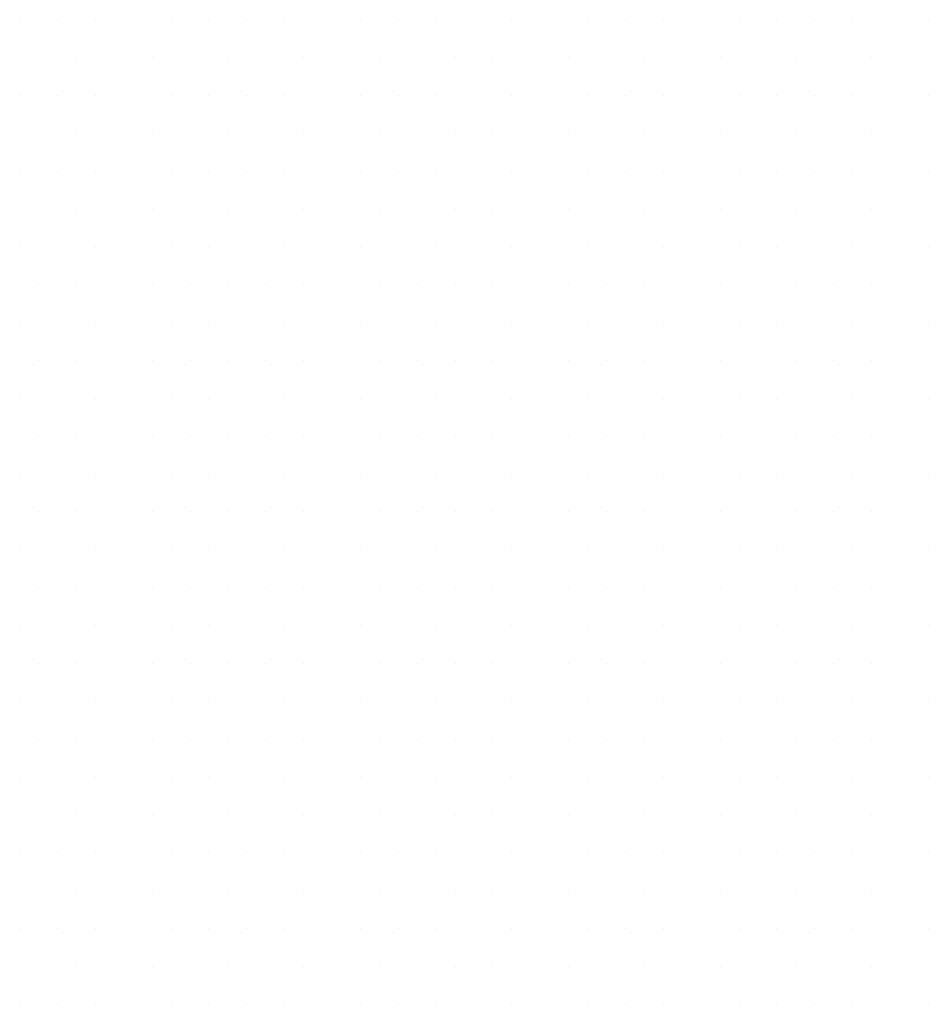
# Model space of a CAD drawing. Units: inches. Extents: x 0 to 1050, y 0 to 1485.
# Drawn here: x 458 to 462, y 824 to 828 of the extents above; entities that cross this region are included whole.
import ezdxf

# ---------------------------------------------------------------- set-up
doc = ezdxf.new("R2010")
doc.units = ezdxf.units.IN
doc.header["$MEASUREMENT"] = 0
doc.layers.add('tekst', color=7, linetype='Continuous')

msp = doc.modelspace()

# ---------------------------------------------------------------- linework, layer by layer
at = {"layer": 'tekst', "color": 253}
for p, q in [((457.8829, 828.4577), (457.8829, 828.4577)), ((458.0416, 828.4577), (458.0416, 828.4577)), ((458.2004, 828.4577), (458.2004, 828.4577)), ((458.3591, 828.4577), (458.3591, 828.4577)), ((458.5179, 828.4577), (458.5179, 828.4577)), ((458.6766, 828.4577), (458.6766, 828.4577)), ((458.8354, 828.4577), (458.8354, 828.4577)), ((458.9941, 828.4577), (458.9941, 828.4577)), ((459.1529, 828.4577), (459.1529, 828.4577)), ((459.3116, 828.4577), (459.3116, 828.4577)), ((459.4704, 828.4577), (459.4704, 828.4577)), ((459.6291, 828.4577), (459.6291, 828.4577)), ((459.7879, 828.4577), (459.7879, 828.4577)), ((459.9466, 828.4577), (459.9466, 828.4577)), ((460.1054, 828.4577), (460.1054, 828.4577)), ((460.2641, 828.4577), (460.2641, 828.4577)), ((460.4229, 828.4577), (460.4229, 828.4577)), ((460.5816, 828.4577), (460.5816, 828.4577)), ((460.7404, 828.4577), (460.7404, 828.4577)), ((460.8991, 828.4577), (460.8991, 828.4577)), ((461.0579, 828.4577), (461.0579, 828.4577)), ((461.2166, 828.4577), (461.2166, 828.4577)), ((461.3754, 828.4577), (461.3754, 828.4577)), ((461.5341, 828.4577), (461.5341, 828.4577)), ((461.6929, 828.4577), (461.6929, 828.4577)), ((457.9622, 828.299), (457.9622, 828.299)), ((458.121, 828.299), (458.121, 828.299)), ((458.2797, 828.299), (458.2797, 828.299)), ((458.4385, 828.299), (458.4385, 828.299)), ((458.5972, 828.299), (458.5972, 828.299)), ((458.756, 828.299), (458.756, 828.299)), ((458.9147, 828.299), (458.9147, 828.299)), ((459.0735, 828.299), (459.0735, 828.299)), ((459.2322, 828.299), (459.2322, 828.299)), ((459.391, 828.299), (459.391, 828.299)), ((459.5497, 828.299), (459.5497, 828.299)), ((459.7085, 828.299), (459.7085, 828.299)), ((459.8672, 828.299), (459.8672, 828.299)), ((460.026, 828.299), (460.026, 828.299)), ((460.1847, 828.299), (460.1847, 828.299)), ((460.3435, 828.299), (460.3435, 828.299)), ((460.5022, 828.299), (460.5022, 828.299)), ((460.661, 828.299), (460.661, 828.299)), ((460.8197, 828.299), (460.8197, 828.299)), ((460.9785, 828.299), (460.9785, 828.299)), ((461.1372, 828.299), (461.1372, 828.299)), ((461.296, 828.299), (461.296, 828.299)), ((461.4547, 828.299), (461.4547, 828.299)), ((461.6135, 828.299), (461.6135, 828.299)), ((457.8829, 828.1402), (457.8829, 828.1402)), ((458.0416, 828.1402), (458.0416, 828.1402)), ((458.2004, 828.1402), (458.2004, 828.1402)), ((458.3591, 828.1402), (458.3591, 828.1402)), ((458.5179, 828.1402), (458.5179, 828.1402)), ((458.6766, 828.1402), (458.6766, 828.1402)), ((458.8354, 828.1402), (458.8354, 828.1402)), ((458.9941, 828.1402), (458.9941, 828.1402)), ((459.1529, 828.1402), (459.1529, 828.1402)), ((459.3116, 828.1402), (459.3116, 828.1402)), ((459.4704, 828.1402), (459.4704, 828.1402)), ((459.6291, 828.1402), (459.6291, 828.1402)), ((459.7879, 828.1402), (459.7879, 828.1402)), ((459.9466, 828.1402), (459.9466, 828.1402)), ((460.1054, 828.1402), (460.1054, 828.1402)), ((460.2641, 828.1402), (460.2641, 828.1402)), ((460.4229, 828.1402), (460.4229, 828.1402)), ((460.5816, 828.1402), (460.5816, 828.1402)), ((460.7404, 828.1402), (460.7404, 828.1402)), ((460.8991, 828.1402), (460.8991, 828.1402)), ((461.0579, 828.1402), (461.0579, 828.1402)), ((461.2166, 828.1402), (461.2166, 828.1402)), ((461.3754, 828.1402), (461.3754, 828.1402)), ((461.5341, 828.1402), (461.5341, 828.1402)), ((461.6929, 828.1402), (461.6929, 828.1402)), ((457.9622, 827.9815), (457.9622, 827.9815)), ((458.121, 827.9815), (458.121, 827.9815)), ((458.2797, 827.9815), (458.2797, 827.9815)), ((458.4385, 827.9815), (458.4385, 827.9815)), ((458.5972, 827.9815), (458.5972, 827.9815)), ((458.756, 827.9815), (458.756, 827.9815)), ((458.9147, 827.9815), (458.9147, 827.9815)), ((459.0735, 827.9815), (459.0735, 827.9815)), ((459.2322, 827.9815), (459.2322, 827.9815)), ((459.391, 827.9815), (459.391, 827.9815)), ((459.5497, 827.9815), (459.5497, 827.9815)), ((459.7085, 827.9815), (459.7085, 827.9815)), ((459.8672, 827.9815), (459.8672, 827.9815)), ((460.026, 827.9815), (460.026, 827.9815)), ((460.1847, 827.9815), (460.1847, 827.9815)), ((460.3435, 827.9815), (460.3435, 827.9815)), ((460.5022, 827.9815), (460.5022, 827.9815)), ((460.661, 827.9815), (460.661, 827.9815)), ((460.8197, 827.9815), (460.8197, 827.9815)), ((460.9785, 827.9815), (460.9785, 827.9815)), ((461.1372, 827.9815), (461.1372, 827.9815)), ((461.296, 827.9815), (461.296, 827.9815)), ((461.4547, 827.9815), (461.4547, 827.9815)), ((461.6135, 827.9815), (461.6135, 827.9815)), ((457.8829, 827.8227), (457.8829, 827.8227)), ((458.0416, 827.8227), (458.0416, 827.8227)), ((458.2004, 827.8227), (458.2004, 827.8227)), ((458.3591, 827.8227), (458.3591, 827.8227)), ((458.5179, 827.8227), (458.5179, 827.8227)), ((458.6766, 827.8227), (458.6766, 827.8227)), ((458.8354, 827.8227), (458.8354, 827.8227)), ((458.9941, 827.8227), (458.9941, 827.8227)), ((459.1529, 827.8227), (459.1529, 827.8227)), ((459.3116, 827.8227), (459.3116, 827.8227)), ((459.4704, 827.8227), (459.4704, 827.8227)), ((459.6291, 827.8227), (459.6291, 827.8227)), ((459.7879, 827.8227), (459.7879, 827.8227)), ((459.9466, 827.8227), (459.9466, 827.8227)), ((460.1054, 827.8227), (460.1054, 827.8227)), ((460.2641, 827.8227), (460.2641, 827.8227)), ((460.4229, 827.8227), (460.4229, 827.8227)), ((460.5816, 827.8227), (460.5816, 827.8227)), ((460.7404, 827.8227), (460.7404, 827.8227)), ((460.8991, 827.8227), (460.8991, 827.8227)), ((461.0579, 827.8227), (461.0579, 827.8227)), ((461.2166, 827.8227), (461.2166, 827.8227)), ((461.3754, 827.8227), (461.3754, 827.8227)), ((461.5341, 827.8227), (461.5341, 827.8227)), ((461.6929, 827.8227), (461.6929, 827.8227)), ((457.9622, 827.664), (457.9622, 827.664)), ((458.121, 827.664), (458.121, 827.664)), ((458.2797, 827.664), (458.2797, 827.664)), ((458.4385, 827.664), (458.4385, 827.664)), ((458.5972, 827.664), (458.5972, 827.664)), ((458.756, 827.664), (458.756, 827.664)), ((458.9147, 827.664), (458.9147, 827.664)), ((459.0735, 827.664), (459.0735, 827.664)), ((459.2322, 827.664), (459.2322, 827.664)), ((459.391, 827.664), (459.391, 827.664)), ((459.5497, 827.664), (459.5497, 827.664)), ((459.7085, 827.664), (459.7085, 827.664)), ((459.8672, 827.664), (459.8672, 827.664)), ((460.026, 827.664), (460.026, 827.664)), ((460.1847, 827.664), (460.1847, 827.664)), ((460.3435, 827.664), (460.3435, 827.664)), ((460.5022, 827.664), (460.5022, 827.664)), ((460.661, 827.664), (460.661, 827.664)), ((460.8197, 827.664), (460.8197, 827.664)), ((460.9785, 827.664), (460.9785, 827.664)), ((461.1372, 827.664), (461.1372, 827.664)), ((461.296, 827.664), (461.296, 827.664)), ((461.4547, 827.664), (461.4547, 827.664)), ((461.6135, 827.664), (461.6135, 827.664)), ((457.8829, 827.5052), (457.8829, 827.5052)), ((458.0416, 827.5052), (458.0416, 827.5052)), ((458.2004, 827.5052), (458.2004, 827.5052)), ((458.3591, 827.5052), (458.3591, 827.5052)), ((458.5179, 827.5052), (458.5179, 827.5052)), ((458.6766, 827.5052), (458.6766, 827.5052)), ((458.8354, 827.5052), (458.8354, 827.5052)), ((458.9941, 827.5052), (458.9941, 827.5052)), ((459.1529, 827.5052), (459.1529, 827.5052)), ((459.3116, 827.5052), (459.3116, 827.5052)), ((459.4704, 827.5052), (459.4704, 827.5052)), ((459.6291, 827.5052), (459.6291, 827.5052)), ((459.7879, 827.5052), (459.7879, 827.5052)), ((459.9466, 827.5052), (459.9466, 827.5052)), ((460.1054, 827.5052), (460.1054, 827.5052)), ((460.2641, 827.5052), (460.2641, 827.5052)), ((460.4229, 827.5052), (460.4229, 827.5052)), ((460.5816, 827.5052), (460.5816, 827.5052)), ((460.7404, 827.5052), (460.7404, 827.5052)), ((460.8991, 827.5052), (460.8991, 827.5052)), ((461.0579, 827.5052), (461.0579, 827.5052)), ((461.2166, 827.5052), (461.2166, 827.5052)), ((461.3754, 827.5052), (461.3754, 827.5052)), ((461.5341, 827.5052), (461.5341, 827.5052)), ((461.6929, 827.5052), (461.6929, 827.5052)), ((457.9622, 827.3465), (457.9622, 827.3465)), ((458.121, 827.3465), (458.121, 827.3465)), ((458.2797, 827.3465), (458.2797, 827.3465)), ((458.4385, 827.3465), (458.4385, 827.3465)), ((458.5972, 827.3465), (458.5972, 827.3465)), ((458.756, 827.3465), (458.756, 827.3465)), ((458.9147, 827.3465), (458.9147, 827.3465)), ((459.0735, 827.3465), (459.0735, 827.3465)), ((459.2322, 827.3465), (459.2322, 827.3465)), ((459.391, 827.3465), (459.391, 827.3465)), ((459.5497, 827.3465), (459.5497, 827.3465)), ((459.7085, 827.3465), (459.7085, 827.3465)), ((459.8672, 827.3465), (459.8672, 827.3465)), ((460.026, 827.3465), (460.026, 827.3465)), ((460.1847, 827.3465), (460.1847, 827.3465)), ((460.3435, 827.3465), (460.3435, 827.3465)), ((460.5022, 827.3465), (460.5022, 827.3465)), ((460.661, 827.3465), (460.661, 827.3465)), ((460.8197, 827.3465), (460.8197, 827.3465)), ((460.9785, 827.3465), (460.9785, 827.3465)), ((461.1372, 827.3465), (461.1372, 827.3465)), ((461.296, 827.3465), (461.296, 827.3465)), ((461.4547, 827.3465), (461.4547, 827.3465)), ((461.6135, 827.3465), (461.6135, 827.3465)), ((457.8829, 827.1877), (457.8829, 827.1877)), ((458.0416, 827.1877), (458.0416, 827.1877)), ((458.2004, 827.1877), (458.2004, 827.1877)), ((458.3591, 827.1877), (458.3591, 827.1877)), ((458.5179, 827.1877), (458.5179, 827.1877)), ((458.6766, 827.1877), (458.6766, 827.1877)), ((458.8354, 827.1877), (458.8354, 827.1877)), ((458.9941, 827.1877), (458.9941, 827.1877)), ((459.1529, 827.1877), (459.1529, 827.1877)), ((459.3116, 827.1877), (459.3116, 827.1877)), ((459.4704, 827.1877), (459.4704, 827.1877)), ((459.6291, 827.1877), (459.6291, 827.1877)), ((459.7879, 827.1877), (459.7879, 827.1877)), ((459.9466, 827.1877), (459.9466, 827.1877)), ((460.1054, 827.1877), (460.1054, 827.1877)), ((460.2641, 827.1877), (460.2641, 827.1877)), ((460.4229, 827.1877), (460.4229, 827.1877)), ((460.5816, 827.1877), (460.5816, 827.1877)), ((460.7404, 827.1877), (460.7404, 827.1877)), ((460.8991, 827.1877), (460.8991, 827.1877)), ((461.0579, 827.1877), (461.0579, 827.1877)), ((461.2166, 827.1877), (461.2166, 827.1877)), ((461.3754, 827.1877), (461.3754, 827.1877)), ((461.5341, 827.1877), (461.5341, 827.1877)), ((461.6929, 827.1877), (461.6929, 827.1877)), ((457.9622, 827.029), (457.9622, 827.029)), ((458.121, 827.029), (458.121, 827.029)), ((458.2797, 827.029), (458.2797, 827.029)), ((458.4385, 827.029), (458.4385, 827.029)), ((458.5972, 827.029), (458.5972, 827.029)), ((458.756, 827.029), (458.756, 827.029)), ((458.9147, 827.029), (458.9147, 827.029)), ((459.0735, 827.029), (459.0735, 827.029)), ((459.2322, 827.029), (459.2322, 827.029)), ((459.391, 827.029), (459.391, 827.029)), ((459.5497, 827.029), (459.5497, 827.029)), ((459.7085, 827.029), (459.7085, 827.029)), ((459.8672, 827.029), (459.8672, 827.029)), ((460.026, 827.029), (460.026, 827.029)), ((460.1847, 827.029), (460.1847, 827.029)), ((460.3435, 827.029), (460.3435, 827.029)), ((460.5022, 827.029), (460.5022, 827.029)), ((460.661, 827.029), (460.661, 827.029)), ((460.8197, 827.029), (460.8197, 827.029)), ((460.9785, 827.029), (460.9785, 827.029)), ((461.1372, 827.029), (461.1372, 827.029)), ((461.296, 827.029), (461.296, 827.029)), ((461.4547, 827.029), (461.4547, 827.029)), ((461.6135, 827.029), (461.6135, 827.029)), ((457.8829, 826.8702), (457.8829, 826.8702)), ((458.0416, 826.8702), (458.0416, 826.8702)), ((458.2004, 826.8702), (458.2004, 826.8702)), ((458.3591, 826.8702), (458.3591, 826.8702)), ((458.5179, 826.8702), (458.5179, 826.8702)), ((458.6766, 826.8702), (458.6766, 826.8702)), ((458.8354, 826.8702), (458.8354, 826.8702)), ((458.9941, 826.8702), (458.9941, 826.8702)), ((459.1529, 826.8702), (459.1529, 826.8702)), ((459.3116, 826.8702), (459.3116, 826.8702)), ((459.4704, 826.8702), (459.4704, 826.8702)), ((459.6291, 826.8702), (459.6291, 826.8702)), ((459.7879, 826.8702), (459.7879, 826.8702)), ((459.9466, 826.8702), (459.9466, 826.8702)), ((460.1054, 826.8702), (460.1054, 826.8702)), ((460.2641, 826.8702), (460.2641, 826.8702)), ((460.4229, 826.8702), (460.4229, 826.8702)), ((460.5816, 826.8702), (460.5816, 826.8702)), ((460.7404, 826.8702), (460.7404, 826.8702)), ((460.8991, 826.8702), (460.8991, 826.8702)), ((461.0579, 826.8702), (461.0579, 826.8702)), ((461.2166, 826.8702), (461.2166, 826.8702)), ((461.3754, 826.8702), (461.3754, 826.8702)), ((461.5341, 826.8702), (461.5341, 826.8702)), ((461.6929, 826.8702), (461.6929, 826.8702)), ((457.9622, 826.7115), (457.9622, 826.7115)), ((458.121, 826.7115), (458.121, 826.7115)), ((458.2797, 826.7115), (458.2797, 826.7115)), ((458.4385, 826.7115), (458.4385, 826.7115)), ((458.5972, 826.7115), (458.5972, 826.7115)), ((458.756, 826.7115), (458.756, 826.7115)), ((458.9147, 826.7115), (458.9147, 826.7115)), ((459.0735, 826.7115), (459.0735, 826.7115)), ((459.2322, 826.7115), (459.2322, 826.7115)), ((459.391, 826.7115), (459.391, 826.7115)), ((459.5497, 826.7115), (459.5497, 826.7115)), ((459.7085, 826.7115), (459.7085, 826.7115)), ((459.8672, 826.7115), (459.8672, 826.7115)), ((460.026, 826.7115), (460.026, 826.7115)), ((460.1847, 826.7115), (460.1847, 826.7115)), ((460.3435, 826.7115), (460.3435, 826.7115)), ((460.5022, 826.7115), (460.5022, 826.7115)), ((460.661, 826.7115), (460.661, 826.7115)), ((460.8197, 826.7115), (460.8197, 826.7115)), ((460.9785, 826.7115), (460.9785, 826.7115)), ((461.1372, 826.7115), (461.1372, 826.7115)), ((461.296, 826.7115), (461.296, 826.7115)), ((461.4547, 826.7115), (461.4547, 826.7115)), ((461.6135, 826.7115), (461.6135, 826.7115)), ((457.8829, 826.5527), (457.8829, 826.5527)), ((458.0416, 826.5527), (458.0416, 826.5527)), ((458.2004, 826.5527), (458.2004, 826.5527)), ((458.3591, 826.5527), (458.3591, 826.5527)), ((458.5179, 826.5527), (458.5179, 826.5527)), ((458.6766, 826.5527), (458.6766, 826.5527)), ((458.8354, 826.5527), (458.8354, 826.5527)), ((458.9941, 826.5527), (458.9941, 826.5527)), ((459.1529, 826.5527), (459.1529, 826.5527)), ((459.3116, 826.5527), (459.3116, 826.5527)), ((459.4704, 826.5527), (459.4704, 826.5527)), ((459.6291, 826.5527), (459.6291, 826.5527)), ((459.7879, 826.5527), (459.7879, 826.5527)), ((459.9466, 826.5527), (459.9466, 826.5527)), ((460.1054, 826.5527), (460.1054, 826.5527)), ((460.2641, 826.5527), (460.2641, 826.5527)), ((460.4229, 826.5527), (460.4229, 826.5527)), ((460.5816, 826.5527), (460.5816, 826.5527)), ((460.7404, 826.5527), (460.7404, 826.5527)), ((460.8991, 826.5527), (460.8991, 826.5527)), ((461.0579, 826.5527), (461.0579, 826.5527)), ((461.2166, 826.5527), (461.2166, 826.5527)), ((461.3754, 826.5527), (461.3754, 826.5527)), ((461.5341, 826.5527), (461.5341, 826.5527)), ((461.6929, 826.5527), (461.6929, 826.5527)), ((457.9622, 826.394), (457.9622, 826.394)), ((458.121, 826.394), (458.121, 826.394)), ((458.2797, 826.394), (458.2797, 826.394)), ((458.4385, 826.394), (458.4385, 826.394)), ((458.5972, 826.394), (458.5972, 826.394)), ((458.756, 826.394), (458.756, 826.394)), ((458.9147, 826.394), (458.9147, 826.394)), ((459.0735, 826.394), (459.0735, 826.394)), ((459.2322, 826.394), (459.2322, 826.394)), ((459.391, 826.394), (459.391, 826.394)), ((459.5497, 826.394), (459.5497, 826.394)), ((459.7085, 826.394), (459.7085, 826.394)), ((459.8672, 826.394), (459.8672, 826.394)), ((460.026, 826.394), (460.026, 826.394)), ((460.1847, 826.394), (460.1847, 826.394)), ((460.3435, 826.394), (460.3435, 826.394)), ((460.5022, 826.394), (460.5022, 826.394)), ((460.661, 826.394), (460.661, 826.394)), ((460.8197, 826.394), (460.8197, 826.394)), ((460.9785, 826.394), (460.9785, 826.394)), ((461.1372, 826.394), (461.1372, 826.394)), ((461.296, 826.394), (461.296, 826.394)), ((461.4547, 826.394), (461.4547, 826.394)), ((461.6135, 826.394), (461.6135, 826.394)), ((457.8829, 826.2352), (457.8829, 826.2352)), ((458.0416, 826.2352), (458.0416, 826.2352)), ((458.2004, 826.2352), (458.2004, 826.2352)), ((458.3591, 826.2352), (458.3591, 826.2352)), ((458.5179, 826.2352), (458.5179, 826.2352)), ((458.6766, 826.2352), (458.6766, 826.2352)), ((458.8354, 826.2352), (458.8354, 826.2352)), ((458.9941, 826.2352), (458.9941, 826.2352)), ((459.1529, 826.2352), (459.1529, 826.2352)), ((459.3116, 826.2352), (459.3116, 826.2352)), ((459.4704, 826.2352), (459.4704, 826.2352)), ((459.6291, 826.2352), (459.6291, 826.2352)), ((459.7879, 826.2352), (459.7879, 826.2352)), ((459.9466, 826.2352), (459.9466, 826.2352)), ((460.1054, 826.2352), (460.1054, 826.2352)), ((460.2641, 826.2352), (460.2641, 826.2352)), ((460.4229, 826.2352), (460.4229, 826.2352)), ((460.5816, 826.2352), (460.5816, 826.2352)), ((460.7404, 826.2352), (460.7404, 826.2352)), ((460.8991, 826.2352), (460.8991, 826.2352)), ((461.0579, 826.2352), (461.0579, 826.2352)), ((461.2166, 826.2352), (461.2166, 826.2352)), ((461.3754, 826.2352), (461.3754, 826.2352)), ((461.5341, 826.2352), (461.5341, 826.2352)), ((461.6929, 826.2352), (461.6929, 826.2352)), ((457.9622, 826.0765), (457.9622, 826.0765)), ((458.121, 826.0765), (458.121, 826.0765)), ((458.2797, 826.0765), (458.2797, 826.0765)), ((458.4385, 826.0765), (458.4385, 826.0765)), ((458.5972, 826.0765), (458.5972, 826.0765)), ((458.756, 826.0765), (458.756, 826.0765)), ((458.9147, 826.0765), (458.9147, 826.0765)), ((459.0735, 826.0765), (459.0735, 826.0765)), ((459.2322, 826.0765), (459.2322, 826.0765)), ((459.391, 826.0765), (459.391, 826.0765)), ((459.5497, 826.0765), (459.5497, 826.0765)), ((459.7085, 826.0765), (459.7085, 826.0765)), ((459.8672, 826.0765), (459.8672, 826.0765)), ((460.026, 826.0765), (460.026, 826.0765)), ((460.1847, 826.0765), (460.1847, 826.0765)), ((460.3435, 826.0765), (460.3435, 826.0765)), ((460.5022, 826.0765), (460.5022, 826.0765)), ((460.661, 826.0765), (460.661, 826.0765)), ((460.8197, 826.0765), (460.8197, 826.0765)), ((460.9785, 826.0765), (460.9785, 826.0765)), ((461.1372, 826.0765), (461.1372, 826.0765)), ((461.296, 826.0765), (461.296, 826.0765)), ((461.4547, 826.0765), (461.4547, 826.0765)), ((461.6135, 826.0765), (461.6135, 826.0765)), ((457.8829, 825.9177), (457.8829, 825.9177)), ((458.0416, 825.9177), (458.0416, 825.9177)), ((458.2004, 825.9177), (458.2004, 825.9177)), ((458.3591, 825.9177), (458.3591, 825.9177)), ((458.5179, 825.9177), (458.5179, 825.9177)), ((458.6766, 825.9177), (458.6766, 825.9177)), ((458.8354, 825.9177), (458.8354, 825.9177)), ((458.9941, 825.9177), (458.9941, 825.9177)), ((459.1529, 825.9177), (459.1529, 825.9177)), ((459.3116, 825.9177), (459.3116, 825.9177)), ((459.4704, 825.9177), (459.4704, 825.9177)), ((459.6291, 825.9177), (459.6291, 825.9177)), ((459.7879, 825.9177), (459.7879, 825.9177)), ((459.9466, 825.9177), (459.9466, 825.9177)), ((460.1054, 825.9177), (460.1054, 825.9177)), ((460.2641, 825.9177), (460.2641, 825.9177)), ((460.4229, 825.9177), (460.4229, 825.9177)), ((460.5816, 825.9177), (460.5816, 825.9177)), ((460.7404, 825.9177), (460.7404, 825.9177)), ((460.8991, 825.9177), (460.8991, 825.9177)), ((461.0579, 825.9177), (461.0579, 825.9177)), ((461.2166, 825.9177), (461.2166, 825.9177)), ((461.3754, 825.9177), (461.3754, 825.9177)), ((461.5341, 825.9177), (461.5341, 825.9177)), ((461.6929, 825.9177), (461.6929, 825.9177)), ((457.9622, 825.759), (457.9622, 825.759)), ((458.121, 825.759), (458.121, 825.759)), ((458.2797, 825.759), (458.2797, 825.759)), ((458.4385, 825.759), (458.4385, 825.759)), ((458.5972, 825.759), (458.5972, 825.759)), ((458.756, 825.759), (458.756, 825.759)), ((458.9147, 825.759), (458.9147, 825.759)), ((459.0735, 825.759), (459.0735, 825.759)), ((459.2322, 825.759), (459.2322, 825.759)), ((459.391, 825.759), (459.391, 825.759)), ((459.5497, 825.759), (459.5497, 825.759)), ((459.7085, 825.759), (459.7085, 825.759)), ((459.8672, 825.759), (459.8672, 825.759)), ((460.026, 825.759), (460.026, 825.759)), ((460.1847, 825.759), (460.1847, 825.759)), ((460.3435, 825.759), (460.3435, 825.759)), ((460.5022, 825.759), (460.5022, 825.759)), ((460.661, 825.759), (460.661, 825.759)), ((460.8197, 825.759), (460.8197, 825.759)), ((460.9785, 825.759), (460.9785, 825.759)), ((461.1372, 825.759), (461.1372, 825.759)), ((461.296, 825.759), (461.296, 825.759)), ((461.4547, 825.759), (461.4547, 825.759)), ((461.6135, 825.759), (461.6135, 825.759)), ((457.8829, 825.6002), (457.8829, 825.6002)), ((458.0416, 825.6002), (458.0416, 825.6002)), ((458.2004, 825.6002), (458.2004, 825.6002)), ((458.3591, 825.6002), (458.3591, 825.6002)), ((458.5179, 825.6002), (458.5179, 825.6002)), ((458.6766, 825.6002), (458.6766, 825.6002)), ((458.8354, 825.6002), (458.8354, 825.6002)), ((458.9941, 825.6002), (458.9941, 825.6002)), ((459.1529, 825.6002), (459.1529, 825.6002)), ((459.3116, 825.6002), (459.3116, 825.6002)), ((459.4704, 825.6002), (459.4704, 825.6002)), ((459.6291, 825.6002), (459.6291, 825.6002)), ((459.7879, 825.6002), (459.7879, 825.6002)), ((459.9466, 825.6002), (459.9466, 825.6002)), ((460.1054, 825.6002), (460.1054, 825.6002)), ((460.2641, 825.6002), (460.2641, 825.6002)), ((460.4229, 825.6002), (460.4229, 825.6002)), ((460.5816, 825.6002), (460.5816, 825.6002)), ((460.7404, 825.6002), (460.7404, 825.6002)), ((460.8991, 825.6002), (460.8991, 825.6002)), ((461.0579, 825.6002), (461.0579, 825.6002)), ((461.2166, 825.6002), (461.2166, 825.6002)), ((461.3754, 825.6002), (461.3754, 825.6002)), ((461.5341, 825.6002), (461.5341, 825.6002)), ((461.6929, 825.6002), (461.6929, 825.6002)), ((457.9622, 825.4415), (457.9622, 825.4415)), ((458.121, 825.4415), (458.121, 825.4415)), ((458.2797, 825.4415), (458.2797, 825.4415)), ((458.4385, 825.4415), (458.4385, 825.4415)), ((458.5972, 825.4415), (458.5972, 825.4415)), ((458.756, 825.4415), (458.756, 825.4415)), ((458.9147, 825.4415), (458.9147, 825.4415)), ((459.0735, 825.4415), (459.0735, 825.4415)), ((459.2322, 825.4415), (459.2322, 825.4415)), ((459.391, 825.4415), (459.391, 825.4415)), ((459.5497, 825.4415), (459.5497, 825.4415)), ((459.7085, 825.4415), (459.7085, 825.4415)), ((459.8672, 825.4415), (459.8672, 825.4415)), ((460.026, 825.4415), (460.026, 825.4415)), ((460.1847, 825.4415), (460.1847, 825.4415)), ((460.3435, 825.4415), (460.3435, 825.4415)), ((460.5022, 825.4415), (460.5022, 825.4415)), ((460.661, 825.4415), (460.661, 825.4415)), ((460.8197, 825.4415), (460.8197, 825.4415)), ((460.9785, 825.4415), (460.9785, 825.4415)), ((461.1372, 825.4415), (461.1372, 825.4415)), ((461.296, 825.4415), (461.296, 825.4415)), ((461.4547, 825.4415), (461.4547, 825.4415)), ((461.6135, 825.4415), (461.6135, 825.4415)), ((457.8829, 825.2827), (457.8829, 825.2827)), ((458.0416, 825.2827), (458.0416, 825.2827)), ((458.2004, 825.2827), (458.2004, 825.2827)), ((458.3591, 825.2827), (458.3591, 825.2827)), ((458.5179, 825.2827), (458.5179, 825.2827)), ((458.6766, 825.2827), (458.6766, 825.2827)), ((458.8354, 825.2827), (458.8354, 825.2827)), ((458.9941, 825.2827), (458.9941, 825.2827)), ((459.1529, 825.2827), (459.1529, 825.2827)), ((459.3116, 825.2827), (459.3116, 825.2827)), ((459.4704, 825.2827), (459.4704, 825.2827)), ((459.6291, 825.2827), (459.6291, 825.2827)), ((459.7879, 825.2827), (459.7879, 825.2827)), ((459.9466, 825.2827), (459.9466, 825.2827)), ((460.1054, 825.2827), (460.1054, 825.2827)), ((460.2641, 825.2827), (460.2641, 825.2827)), ((460.4229, 825.2827), (460.4229, 825.2827)), ((460.5816, 825.2827), (460.5816, 825.2827)), ((460.7404, 825.2827), (460.7404, 825.2827)), ((460.8991, 825.2827), (460.8991, 825.2827)), ((461.0579, 825.2827), (461.0579, 825.2827)), ((461.2166, 825.2827), (461.2166, 825.2827)), ((461.3754, 825.2827), (461.3754, 825.2827)), ((461.5341, 825.2827), (461.5341, 825.2827)), ((461.6929, 825.2827), (461.6929, 825.2827)), ((457.9622, 825.124), (457.9622, 825.124)), ((458.121, 825.124), (458.121, 825.124)), ((458.2797, 825.124), (458.2797, 825.124)), ((458.4385, 825.124), (458.4385, 825.124)), ((458.5972, 825.124), (458.5972, 825.124)), ((458.756, 825.124), (458.756, 825.124)), ((458.9147, 825.124), (458.9147, 825.124)), ((459.0735, 825.124), (459.0735, 825.124)), ((459.2322, 825.124), (459.2322, 825.124)), ((459.391, 825.124), (459.391, 825.124)), ((459.5497, 825.124), (459.5497, 825.124)), ((459.7085, 825.124), (459.7085, 825.124)), ((459.8672, 825.124), (459.8672, 825.124)), ((460.026, 825.124), (460.026, 825.124)), ((460.1847, 825.124), (460.1847, 825.124)), ((460.3435, 825.124), (460.3435, 825.124)), ((460.5022, 825.124), (460.5022, 825.124)), ((460.661, 825.124), (460.661, 825.124)), ((460.8197, 825.124), (460.8197, 825.124)), ((460.9785, 825.124), (460.9785, 825.124)), ((461.1372, 825.124), (461.1372, 825.124)), ((461.296, 825.124), (461.296, 825.124)), ((461.4547, 825.124), (461.4547, 825.124)), ((461.6135, 825.124), (461.6135, 825.124)), ((457.8829, 824.9652), (457.8829, 824.9652)), ((458.0416, 824.9652), (458.0416, 824.9652)), ((458.2004, 824.9652), (458.2004, 824.9652)), ((458.3591, 824.9652), (458.3591, 824.9652)), ((458.5179, 824.9652), (458.5179, 824.9652)), ((458.6766, 824.9652), (458.6766, 824.9652)), ((458.8354, 824.9652), (458.8354, 824.9652)), ((458.9941, 824.9652), (458.9941, 824.9652)), ((459.1529, 824.9652), (459.1529, 824.9652)), ((459.3116, 824.9652), (459.3116, 824.9652)), ((459.4704, 824.9652), (459.4704, 824.9652)), ((459.6291, 824.9652), (459.6291, 824.9652)), ((459.7879, 824.9652), (459.7879, 824.9652)), ((459.9466, 824.9652), (459.9466, 824.9652)), ((460.1054, 824.9652), (460.1054, 824.9652)), ((460.2641, 824.9652), (460.2641, 824.9652)), ((460.4229, 824.9652), (460.4229, 824.9652)), ((460.5816, 824.9652), (460.5816, 824.9652)), ((460.7404, 824.9652), (460.7404, 824.9652)), ((460.8991, 824.9652), (460.8991, 824.9652)), ((461.0579, 824.9652), (461.0579, 824.9652)), ((461.2166, 824.9652), (461.2166, 824.9652)), ((461.3754, 824.9652), (461.3754, 824.9652)), ((461.5341, 824.9652), (461.5341, 824.9652)), ((461.6929, 824.9652), (461.6929, 824.9652)), ((457.9622, 824.8065), (457.9622, 824.8065)), ((458.121, 824.8065), (458.121, 824.8065)), ((458.2797, 824.8065), (458.2797, 824.8065)), ((458.4385, 824.8065), (458.4385, 824.8065)), ((458.5972, 824.8065), (458.5972, 824.8065)), ((458.756, 824.8065), (458.756, 824.8065)), ((458.9147, 824.8065), (458.9147, 824.8065)), ((459.0735, 824.8065), (459.0735, 824.8065)), ((459.2322, 824.8065), (459.2322, 824.8065)), ((459.391, 824.8065), (459.391, 824.8065)), ((459.5497, 824.8065), (459.5497, 824.8065)), ((459.7085, 824.8065), (459.7085, 824.8065)), ((459.8672, 824.8065), (459.8672, 824.8065)), ((460.026, 824.8065), (460.026, 824.8065)), ((460.1847, 824.8065), (460.1847, 824.8065)), ((460.3435, 824.8065), (460.3435, 824.8065)), ((460.5022, 824.8065), (460.5022, 824.8065)), ((460.661, 824.8065), (460.661, 824.8065)), ((460.8197, 824.8065), (460.8197, 824.8065)), ((460.9785, 824.8065), (460.9785, 824.8065)), ((461.1372, 824.8065), (461.1372, 824.8065)), ((461.296, 824.8065), (461.296, 824.8065)), ((461.4547, 824.8065), (461.4547, 824.8065)), ((461.6135, 824.8065), (461.6135, 824.8065)), ((457.8829, 824.6477), (457.8829, 824.6477)), ((458.0416, 824.6477), (458.0416, 824.6477)), ((458.2004, 824.6477), (458.2004, 824.6477)), ((458.3591, 824.6477), (458.3591, 824.6477)), ((458.5179, 824.6477), (458.5179, 824.6477)), ((458.6766, 824.6477), (458.6766, 824.6477)), ((458.8354, 824.6477), (458.8354, 824.6477)), ((458.9941, 824.6477), (458.9941, 824.6477)), ((459.1529, 824.6477), (459.1529, 824.6477)), ((459.3116, 824.6477), (459.3116, 824.6477)), ((459.4704, 824.6477), (459.4704, 824.6477)), ((459.6291, 824.6477), (459.6291, 824.6477)), ((459.7879, 824.6477), (459.7879, 824.6477)), ((459.9466, 824.6477), (459.9466, 824.6477)), ((460.1054, 824.6477), (460.1054, 824.6477)), ((460.2641, 824.6477), (460.2641, 824.6477)), ((460.4229, 824.6477), (460.4229, 824.6477)), ((460.5816, 824.6477), (460.5816, 824.6477)), ((460.7404, 824.6477), (460.7404, 824.6477)), ((460.8991, 824.6477), (460.8991, 824.6477)), ((461.0579, 824.6477), (461.0579, 824.6477)), ((461.2166, 824.6477), (461.2166, 824.6477)), ((461.3754, 824.6477), (461.3754, 824.6477)), ((461.5341, 824.6477), (461.5341, 824.6477)), ((461.6929, 824.6477), (461.6929, 824.6477)), ((457.9622, 824.489), (457.9622, 824.489)), ((458.121, 824.489), (458.121, 824.489)), ((458.2797, 824.489), (458.2797, 824.489)), ((458.4385, 824.489), (458.4385, 824.489)), ((458.5972, 824.489), (458.5972, 824.489)), ((458.756, 824.489), (458.756, 824.489)), ((458.9147, 824.489), (458.9147, 824.489)), ((459.0735, 824.489), (459.0735, 824.489)), ((459.2322, 824.489), (459.2322, 824.489)), ((459.391, 824.489), (459.391, 824.489)), ((459.5497, 824.489), (459.5497, 824.489)), ((459.7085, 824.489), (459.7085, 824.489)), ((459.8672, 824.489), (459.8672, 824.489)), ((460.026, 824.489), (460.026, 824.489)), ((460.1847, 824.489), (460.1847, 824.489)), ((460.3435, 824.489), (460.3435, 824.489)), ((460.5022, 824.489), (460.5022, 824.489)), ((460.661, 824.489), (460.661, 824.489)), ((460.8197, 824.489), (460.8197, 824.489)), ((460.9785, 824.489), (460.9785, 824.489)), ((461.1372, 824.489), (461.1372, 824.489)), ((461.296, 824.489), (461.296, 824.489)), ((461.4547, 824.489), (461.4547, 824.489)), ((461.6135, 824.489), (461.6135, 824.489)), ((457.8829, 824.3302), (457.8829, 824.3302)), ((458.0416, 824.3302), (458.0416, 824.3302)), ((458.2004, 824.3302), (458.2004, 824.3302)), ((458.3591, 824.3302), (458.3591, 824.3302)), ((458.5179, 824.3302), (458.5179, 824.3302)), ((458.6766, 824.3302), (458.6766, 824.3302)), ((458.8354, 824.3302), (458.8354, 824.3302)), ((458.9941, 824.3302), (458.9941, 824.3302)), ((459.1529, 824.3302), (459.1529, 824.3302)), ((459.3116, 824.3302), (459.3116, 824.3302)), ((459.4704, 824.3302), (459.4704, 824.3302)), ((459.6291, 824.3302), (459.6291, 824.3302)), ((459.7879, 824.3302), (459.7879, 824.3302)), ((459.9466, 824.3302), (459.9466, 824.3302)), ((460.1054, 824.3302), (460.1054, 824.3302)), ((460.2641, 824.3302), (460.2641, 824.3302)), ((460.4229, 824.3302), (460.4229, 824.3302)), ((460.5816, 824.3302), (460.5816, 824.3302)), ((460.7404, 824.3302), (460.7404, 824.3302)), ((460.8991, 824.3302), (460.8991, 824.3302)), ((461.0579, 824.3302), (461.0579, 824.3302)), ((461.2166, 824.3302), (461.2166, 824.3302)), ((461.3754, 824.3302), (461.3754, 824.3302)), ((461.5341, 824.3302), (461.5341, 824.3302)), ((461.6929, 824.3302), (461.6929, 824.3302))]:
    msp.add_line(p, q, dxfattribs=at)

doc.saveas('drawing.dxf')
